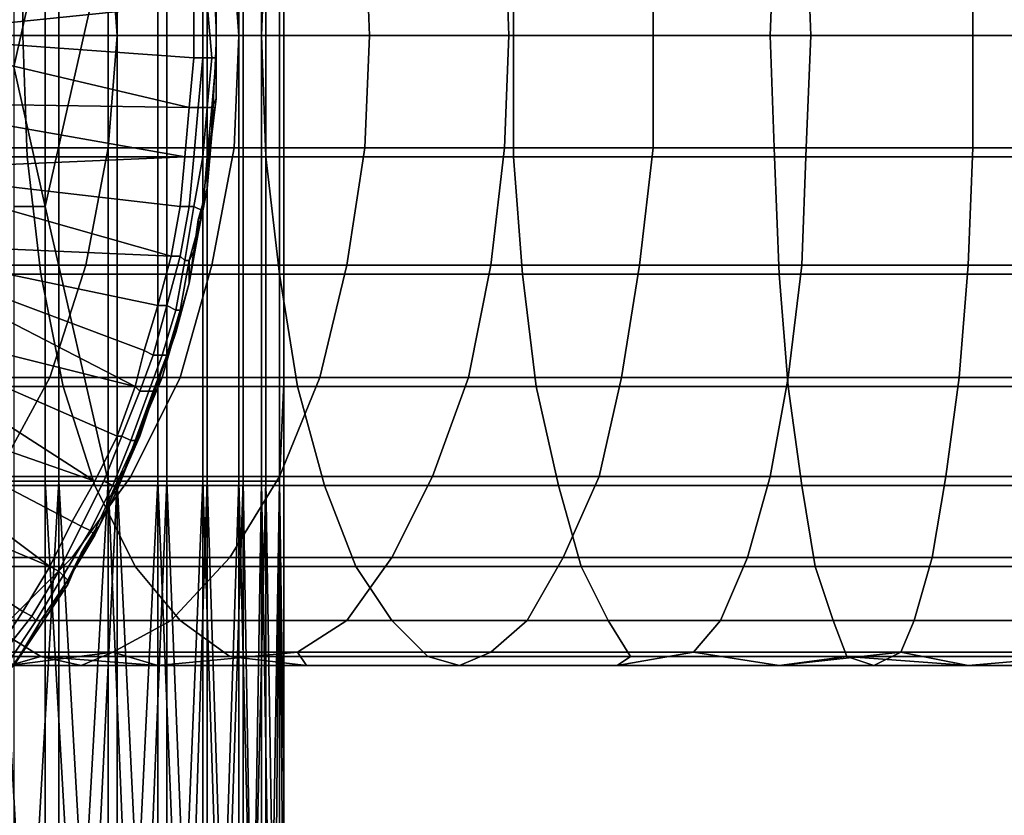
# Model space of a CAD drawing. Extents: x -0.001 to 0.269, y -0.011 to 0.105.
# Drawn here: x 0.043 to 0.065, y 0.006 to 0.024 of the extents above; entities that cross this region are included whole.
import ezdxf

# ---------------------------------------------------------------- set-up
doc = ezdxf.new("R2010")
doc.units = 0
doc.layers.add('A5615340_1', color=7, linetype='CONTINUOUS')

msp = doc.modelspace()

# ---------------------------------------------------------------- linework, layer by layer
at = {"layer": 'A5615340_1'}
for points in [[(0.0428, 0.0235, 0.2573), (0.0453, 0.0235, 0.2598), (0.0451, 0.0262, 0.26), (0.0426, 0.0262, 0.2575)], [(0.0453, 0.0235, 0.2598), (0.048, 0.0235, 0.262), (0.0478, 0.0262, 0.2622), (0.0451, 0.0262, 0.26)], [(0.048, 0.0235, 0.262), (0.0509, 0.0235, 0.2639), (0.0508, 0.0262, 0.2641), (0.0478, 0.0262, 0.2622)], [(0.0509, 0.0235, 0.2639), (0.054, 0.0235, 0.2655), (0.0539, 0.0262, 0.2658), (0.0508, 0.0262, 0.2641)], [(0.054, 0.0235, 0.2655), (0.0572, 0.0235, 0.2668), (0.0572, 0.0262, 0.2671), (0.0539, 0.0262, 0.2658)], [(0.0572, 0.0235, 0.2668), (0.0607, 0.0235, 0.2678), (0.0606, 0.0262, 0.2681), (0.0572, 0.0262, 0.2671)], [(0.0607, 0.0235, 0.2678), (0.0643, 0.0235, 0.2685), (0.0643, 0.0262, 0.2687), (0.0606, 0.0262, 0.2681)], [(0.0643, 0.0235, 0.2685), (0.0681, 0.0235, 0.2689), (0.0681, 0.0262, 0.2691), (0.0643, 0.0262, 0.2687)], [(0.0381, 0.026, 0.2886), (0.0432, 0.026, 0.2911), (0.0432, 0.0235, 0.2913), (0.038, 0.0235, 0.2888)], [(0.044, 0.0136, 0.0791), (0.0426, 0.0136, 0.0808), (0.0426, 0.0259, 0.0808), (0.044, 0.0259, 0.0791)], [(0.0437, 0.0259, 0.0505), (0.043, 0.0259, 0.0497), (0.043, 0.0228, 0.0497)], [(0.043, 0.0228, 0.0497), (0.0437, 0.0197, 0.0505), (0.0437, 0.0259, 0.0505)], [(0.0432, 0.026, 0.2911), (0.0486, 0.026, 0.2932), (0.0485, 0.0235, 0.2934), (0.0432, 0.0235, 0.2913)], [(0.0451, 0.0259, 0.0523), (0.0437, 0.0259, 0.0505), (0.0437, 0.0197, 0.0505)], [(0.0437, 0.0197, 0.0505), (0.0451, 0.0136, 0.0523), (0.0451, 0.0259, 0.0523)], [(0.0453, 0.0136, 0.0774), (0.044, 0.0136, 0.0791), (0.044, 0.0259, 0.0791), (0.0453, 0.0259, 0.0774)], [(0.0451, 0.0136, 0.0523), (0.0462, 0.0136, 0.0541), (0.0462, 0.0259, 0.0541), (0.0451, 0.0259, 0.0523)], [(0.0464, 0.0136, 0.0755), (0.0453, 0.0136, 0.0774), (0.0453, 0.0259, 0.0774), (0.0464, 0.0259, 0.0755)], [(0.0462, 0.0136, 0.0541), (0.0472, 0.0136, 0.0561), (0.0472, 0.0259, 0.0561), (0.0462, 0.0259, 0.0541)], [(0.0473, 0.0136, 0.0735), (0.0464, 0.0136, 0.0755), (0.0464, 0.0259, 0.0755), (0.0473, 0.0259, 0.0735)], [(0.0472, 0.0136, 0.0561), (0.048, 0.0136, 0.0582), (0.048, 0.0259, 0.0582), (0.0472, 0.0259, 0.0561)], [(0.0481, 0.0136, 0.0715), (0.0473, 0.0136, 0.0735), (0.0473, 0.0259, 0.0735), (0.0481, 0.0259, 0.0715)], [(0.048, 0.0136, 0.0582), (0.0485, 0.0136, 0.0604), (0.0485, 0.0259, 0.0604), (0.048, 0.0259, 0.0582)], [(0.0486, 0.0136, 0.0693), (0.0481, 0.0136, 0.0715), (0.0481, 0.0259, 0.0715), (0.0486, 0.0259, 0.0693)], [(0.0486, 0.026, 0.2932), (0.0541, 0.026, 0.2948), (0.0541, 0.0235, 0.295), (0.0485, 0.0235, 0.2934)], [(0.0485, 0.0136, 0.0604), (0.0489, 0.0136, 0.0626), (0.0489, 0.0259, 0.0626), (0.0485, 0.0259, 0.0604)], [(0.0489, 0.0136, 0.067), (0.0486, 0.0136, 0.0693), (0.0486, 0.0259, 0.0693), (0.0489, 0.0259, 0.067)], [(0.049, 0.0247, 0.065), (0.049, 0.0158, 0.065), (0.0489, 0.0136, 0.067), (0.0489, 0.0259, 0.067)], [(0.049, 0.0158, 0.065), (0.049, 0.0247, 0.065), (0.0489, 0.0259, 0.0626), (0.0489, 0.0136, 0.0626)], [(0.0541, 0.026, 0.2948), (0.0599, 0.026, 0.2959), (0.0598, 0.0235, 0.2961), (0.0541, 0.0235, 0.295)], [(0.0599, 0.026, 0.2959), (0.0657, 0.026, 0.2966), (0.0657, 0.0235, 0.2968), (0.0598, 0.0235, 0.2961)], [(0.0475, 0.0243, 0.0022), (0.0475, 0.0246, 0.0022), (0.0474, 0.0257), (0.0475, 0.0235)], [(0.0401, 0.0235, 0.005), (0.04, 0.025, 0.005), (0.047, 0.0242, 0.005)], [(0.0475, 0.0243, 0.0022), (0.0475, 0.0235), (0.0475, 0.0241, 0.0022)], [(0.047, 0.0242, 0.005), (0.047, 0.023, 0.005), (0.0401, 0.0235, 0.005)], [(0.047, 0.0242, 0.005), (0.0472, 0.0242, 0.005), (0.0472, 0.023, 0.005), (0.047, 0.023, 0.005)], [(0.0472, 0.023, 0.005), (0.0472, 0.0242, 0.005), (0.0473, 0.0242, 0.0048), (0.0474, 0.023, 0.0048)], [(0.0474, 0.023, 0.0048), (0.0473, 0.0242, 0.0048), (0.0475, 0.0242, 0.0047), (0.0475, 0.023, 0.0047)], [(0.0475, 0.0239, 0.0045), (0.0475, 0.0235, 0.0045), (0.0475, 0.023, 0.0047), (0.0475, 0.0242, 0.0047)], [(0.0475, 0.0238, 0.0034), (0.0475, 0.0241, 0.0034), (0.0475, 0.0241, 0.0022), (0.0475, 0.0238, 0.0022)], [(0.0475, 0.0241, 0.0034), (0.0475, 0.0238, 0.0034), (0.0475, 0.0239, 0.0045)], [(0.0475, 0.0235), (0.0475, 0.0238, 0.0022), (0.0475, 0.0241, 0.0022)], [(0.0475, 0.0235, 0.0045), (0.0475, 0.0239, 0.0045), (0.0475, 0.0238, 0.0034)], [(0.0475, 0.0235, 0.0022), (0.0475, 0.0238, 0.0022), (0.0475, 0.0235)], [(0.0475, 0.0238, 0.0022), (0.0475, 0.0235, 0.0022), (0.0475, 0.0238, 0.0034)], [(0.0475, 0.0235, 0.0045), (0.0475, 0.0238, 0.0034), (0.0475, 0.0235, 0.0022)], [(0.038, 0.0235, 0.2888), (0.0432, 0.0235, 0.2913), (0.0433, 0.0208, 0.2911), (0.0381, 0.0208, 0.2886)], [(0.0401, 0.0235, 0.005), (0.0469, 0.0219, 0.005), (0.04, 0.022, 0.005)], [(0.0401, 0.0235, 0.005), (0.047, 0.023, 0.005), (0.0469, 0.0219, 0.005)], [(0.0426, 0.021, 0.2575), (0.0451, 0.021, 0.26), (0.0453, 0.0235, 0.2598), (0.0428, 0.0235, 0.2573)], [(0.0432, 0.0235, 0.2913), (0.0485, 0.0235, 0.2934), (0.0486, 0.0208, 0.2932), (0.0433, 0.0208, 0.2911)], [(0.0451, 0.021, 0.26), (0.0479, 0.021, 0.2622), (0.048, 0.0235, 0.262), (0.0453, 0.0235, 0.2598)], [(0.0475, 0.0221, 0.0045), (0.0475, 0.0235), (0.0474, 0.0213)], [(0.0475, 0.0235, 0.0045), (0.0475, 0.0228, 0.0045), (0.0475, 0.023, 0.0047)], [(0.0475, 0.0235, 0.0045), (0.0475, 0.0235, 0.0022), (0.0475, 0.0228, 0.0045)], [(0.0475, 0.0228, 0.0045), (0.0475, 0.0235), (0.0475, 0.0221, 0.0045)], [(0.0475, 0.0228, 0.0045), (0.0475, 0.0235, 0.0022), (0.0475, 0.0235)], [(0.0479, 0.021, 0.2622), (0.0508, 0.021, 0.2641), (0.0509, 0.0235, 0.2639), (0.048, 0.0235, 0.262)], [(0.0485, 0.0235, 0.2934), (0.0541, 0.0235, 0.295), (0.0541, 0.0208, 0.2948), (0.0486, 0.0208, 0.2932)], [(0.0508, 0.021, 0.2641), (0.0539, 0.021, 0.2657), (0.054, 0.0235, 0.2655), (0.0509, 0.0235, 0.2639)], [(0.0539, 0.021, 0.2657), (0.0572, 0.021, 0.267), (0.0572, 0.0235, 0.2668), (0.054, 0.0235, 0.2655)], [(0.0541, 0.0235, 0.295), (0.0598, 0.0235, 0.2961), (0.0599, 0.0208, 0.2959), (0.0541, 0.0208, 0.2948)], [(0.0572, 0.021, 0.267), (0.0606, 0.021, 0.268), (0.0607, 0.0235, 0.2678), (0.0572, 0.0235, 0.2668)], [(0.0598, 0.0235, 0.2961), (0.0657, 0.0235, 0.2968), (0.0657, 0.0208, 0.2965), (0.0599, 0.0208, 0.2959)], [(0.0606, 0.021, 0.268), (0.0643, 0.021, 0.2687), (0.0643, 0.0235, 0.2685), (0.0607, 0.0235, 0.2678)], [(0.0643, 0.021, 0.2687), (0.0681, 0.021, 0.2691), (0.0681, 0.0235, 0.2689), (0.0643, 0.0235, 0.2685)], [(0.047, 0.023, 0.005), (0.0472, 0.023, 0.005), (0.0471, 0.0219, 0.005), (0.0469, 0.0219, 0.005)], [(0.0471, 0.0219, 0.005), (0.0472, 0.023, 0.005), (0.0474, 0.023, 0.0048), (0.0473, 0.0219, 0.0048)], [(0.0473, 0.0219, 0.0048), (0.0474, 0.023, 0.0048), (0.0475, 0.023, 0.0047), (0.0474, 0.0219, 0.0047)], [(0.0475, 0.0228, 0.0045), (0.0475, 0.0221, 0.0045), (0.0474, 0.0219, 0.0047), (0.0475, 0.023, 0.0047)], [(0.043, 0.0228, 0.0497), (0.043, 0.0197, 0.0497), (0.0437, 0.0197, 0.0505)], [(0.0475, 0.0221, 0.0045), (0.0474, 0.0214, 0.0045), (0.0474, 0.0219, 0.0047)], [(0.0475, 0.0221, 0.0045), (0.0474, 0.0213), (0.0474, 0.0214, 0.0045)], [(0.0468, 0.0208, 0.005), (0.0398, 0.0205, 0.005), (0.04, 0.022, 0.005)], [(0.0468, 0.0208, 0.005), (0.04, 0.022, 0.005), (0.0469, 0.0219, 0.005)], [(0.0469, 0.0219, 0.005), (0.0471, 0.0219, 0.005), (0.047, 0.0208, 0.005), (0.0468, 0.0208, 0.005)], [(0.047, 0.0208, 0.005), (0.0471, 0.0219, 0.005), (0.0473, 0.0219, 0.0048), (0.0472, 0.0208, 0.0048)], [(0.0472, 0.0208, 0.0048), (0.0473, 0.0219, 0.0048), (0.0474, 0.0219, 0.0047), (0.0473, 0.0208, 0.0047)], [(0.0474, 0.0214, 0.0045), (0.0473, 0.0207, 0.0045), (0.0473, 0.0208, 0.0047), (0.0474, 0.0219, 0.0047)], [(0.0473, 0.0201, 0.0045), (0.0474, 0.0213), (0.0471, 0.0191)], [(0.0474, 0.0214, 0.0045), (0.0474, 0.0213), (0.0473, 0.0207, 0.0045)], [(0.0473, 0.0207, 0.0045), (0.0474, 0.0213), (0.0473, 0.0201, 0.0045)], [(0.0421, 0.0184, 0.258), (0.0446, 0.0184, 0.2605), (0.0451, 0.021, 0.26), (0.0426, 0.021, 0.2575)], [(0.0446, 0.0184, 0.2605), (0.0474, 0.0184, 0.2628), (0.0479, 0.021, 0.2622), (0.0451, 0.021, 0.26)], [(0.0474, 0.0184, 0.2628), (0.0504, 0.0184, 0.2647), (0.0508, 0.021, 0.2641), (0.0479, 0.021, 0.2622)], [(0.0504, 0.0184, 0.2647), (0.0536, 0.0184, 0.2664), (0.0539, 0.021, 0.2657), (0.0508, 0.021, 0.2641)], [(0.0536, 0.0184, 0.2664), (0.0569, 0.0184, 0.2677), (0.0572, 0.021, 0.267), (0.0539, 0.021, 0.2657)], [(0.0569, 0.0184, 0.2677), (0.0605, 0.0184, 0.2687), (0.0606, 0.021, 0.268), (0.0572, 0.021, 0.267)], [(0.0605, 0.0184, 0.2687), (0.0642, 0.0184, 0.2694), (0.0643, 0.021, 0.2687), (0.0606, 0.021, 0.268)], [(0.0642, 0.0184, 0.2694), (0.0681, 0.0184, 0.2698), (0.0681, 0.021, 0.2691), (0.0643, 0.021, 0.2687)], [(0.0381, 0.0208, 0.2886), (0.0433, 0.0208, 0.2911), (0.0436, 0.0182, 0.2904), (0.0385, 0.0182, 0.2879)], [(0.0468, 0.0208, 0.005), (0.0467, 0.0197, 0.005), (0.0398, 0.0205, 0.005)], [(0.0433, 0.0208, 0.2911), (0.0486, 0.0208, 0.2932), (0.0489, 0.0182, 0.2924), (0.0436, 0.0182, 0.2904)], [(0.0468, 0.0208, 0.005), (0.047, 0.0208, 0.005), (0.0469, 0.0197, 0.005), (0.0467, 0.0197, 0.005)], [(0.0469, 0.0197, 0.005), (0.047, 0.0208, 0.005), (0.0472, 0.0208, 0.0048), (0.047, 0.0197, 0.0048)], [(0.047, 0.0197, 0.0048), (0.0472, 0.0208, 0.0048), (0.0473, 0.0208, 0.0047), (0.0472, 0.0196, 0.0047)], [(0.0473, 0.0207, 0.0045), (0.0473, 0.0201, 0.0045), (0.0472, 0.0196, 0.0047), (0.0473, 0.0208, 0.0047)], [(0.0486, 0.0208, 0.2932), (0.0541, 0.0208, 0.2948), (0.0543, 0.0182, 0.294), (0.0489, 0.0182, 0.2924)], [(0.0541, 0.0208, 0.2948), (0.0599, 0.0208, 0.2959), (0.06, 0.0182, 0.2951), (0.0543, 0.0182, 0.294)], [(0.0599, 0.0208, 0.2959), (0.0657, 0.0208, 0.2965), (0.0657, 0.0182, 0.2957), (0.06, 0.0182, 0.2951)], [(0.0465, 0.0186, 0.005), (0.0395, 0.0189, 0.005), (0.0398, 0.0205, 0.005)], [(0.0465, 0.0186, 0.005), (0.0398, 0.0205, 0.005), (0.0467, 0.0197, 0.005)], [(0.0473, 0.0201, 0.0045), (0.0471, 0.0194, 0.0045), (0.0472, 0.0196, 0.0047)], [(0.0473, 0.0201, 0.0045), (0.0471, 0.0191), (0.0471, 0.0194, 0.0045)], [(0.043, 0.0136, 0.0497), (0.0437, 0.0136, 0.0505), (0.0437, 0.0197, 0.0505), (0.043, 0.0197, 0.0497)], [(0.0437, 0.0197, 0.0505), (0.0437, 0.0136, 0.0505), (0.0451, 0.0136, 0.0523)], [(0.0467, 0.0186, 0.005), (0.0465, 0.0186, 0.005), (0.0467, 0.0197, 0.005), (0.0469, 0.0197, 0.005)], [(0.0467, 0.0186, 0.005), (0.0469, 0.0197, 0.005), (0.047, 0.0197, 0.0048), (0.0468, 0.0185, 0.0048)], [(0.0468, 0.0185, 0.0048), (0.047, 0.0197, 0.0048), (0.0472, 0.0196, 0.0047), (0.0469, 0.0185, 0.0047)], [(0.0469, 0.0185, 0.0047), (0.0472, 0.0196, 0.0047), (0.0471, 0.0194, 0.0045), (0.047, 0.0187, 0.0045)], [(0.0471, 0.0194, 0.0045), (0.0471, 0.0191), (0.047, 0.0187, 0.0045)], [(0.0471, 0.0191), (0.0469, 0.018), (0.047, 0.0187, 0.0045)], [(0.0457, 0.0157, 0.005), (0.0389, 0.0174, 0.005), (0.0395, 0.0189, 0.005)], [(0.0459, 0.0165, 0.005), (0.0457, 0.0157, 0.005), (0.0395, 0.0189, 0.005)], [(0.0395, 0.0189, 0.005), (0.0465, 0.0186, 0.005), (0.0462, 0.0175, 0.005)], [(0.0462, 0.0175, 0.005), (0.0459, 0.0165, 0.005), (0.0395, 0.0189, 0.005)], [(0.0465, 0.0186, 0.005), (0.0467, 0.0186, 0.005), (0.0464, 0.0175, 0.005), (0.0462, 0.0175, 0.005)], [(0.0464, 0.0175, 0.005), (0.0467, 0.0186, 0.005), (0.0468, 0.0185, 0.0048), (0.0466, 0.0174, 0.0048)], [(0.0469, 0.018, 0.0045), (0.0469, 0.0185, 0.0047), (0.047, 0.0187, 0.0045)], [(0.047, 0.0187, 0.0045), (0.0469, 0.018), (0.0469, 0.018, 0.0045)], [(0.0412, 0.0159, 0.2588), (0.0438, 0.0159, 0.2614), (0.0446, 0.0184, 0.2605), (0.0421, 0.0184, 0.258)], [(0.0438, 0.0159, 0.2614), (0.0467, 0.0159, 0.2638), (0.0474, 0.0184, 0.2628), (0.0446, 0.0184, 0.2605)], [(0.0466, 0.0174, 0.0048), (0.0468, 0.0185, 0.0048), (0.0469, 0.0185, 0.0047), (0.0467, 0.0174, 0.0047)], [(0.0469, 0.018, 0.0045), (0.0467, 0.0173, 0.0045), (0.0467, 0.0174, 0.0047), (0.0469, 0.0185, 0.0047)], [(0.0467, 0.0159, 0.2638), (0.0498, 0.0159, 0.2658), (0.0504, 0.0184, 0.2647), (0.0474, 0.0184, 0.2628)], [(0.0498, 0.0159, 0.2658), (0.0531, 0.0159, 0.2675), (0.0536, 0.0184, 0.2664), (0.0504, 0.0184, 0.2647)], [(0.0531, 0.0159, 0.2675), (0.0565, 0.0159, 0.2689), (0.0569, 0.0184, 0.2677), (0.0536, 0.0184, 0.2664)], [(0.0565, 0.0159, 0.2689), (0.0602, 0.0159, 0.27), (0.0605, 0.0184, 0.2687), (0.0569, 0.0184, 0.2677)], [(0.0602, 0.0159, 0.27), (0.064, 0.0159, 0.2707), (0.0642, 0.0184, 0.2694), (0.0605, 0.0184, 0.2687)], [(0.064, 0.0159, 0.2707), (0.068, 0.0159, 0.2711), (0.0681, 0.0184, 0.2698), (0.0642, 0.0184, 0.2694)], [(0.0385, 0.0182, 0.2879), (0.0436, 0.0182, 0.2904), (0.0441, 0.0157, 0.2892), (0.0391, 0.0157, 0.2867)], [(0.0436, 0.0182, 0.2904), (0.0489, 0.0182, 0.2924), (0.0493, 0.0157, 0.2912), (0.0441, 0.0157, 0.2892)], [(0.0489, 0.0182, 0.2924), (0.0543, 0.0182, 0.294), (0.0546, 0.0157, 0.2927), (0.0493, 0.0157, 0.2912)], [(0.0543, 0.0182, 0.294), (0.06, 0.0182, 0.2951), (0.0602, 0.0157, 0.2938), (0.0546, 0.0157, 0.2927)], [(0.06, 0.0182, 0.2951), (0.0657, 0.0182, 0.2957), (0.0658, 0.0157, 0.2944), (0.0602, 0.0157, 0.2938)], [(0.0467, 0.0173, 0.0045), (0.0469, 0.018), (0.0466, 0.0169)], [(0.0469, 0.018, 0.0045), (0.0469, 0.018), (0.0467, 0.0173, 0.0045)], [(0.0462, 0.0175, 0.005), (0.0464, 0.0175, 0.005), (0.0461, 0.0164, 0.005), (0.0459, 0.0165, 0.005)], [(0.0461, 0.0164, 0.005), (0.0464, 0.0175, 0.005), (0.0466, 0.0174, 0.0048), (0.0463, 0.0164, 0.0048)], [(0.0448, 0.0136, 0.005), (0.0382, 0.0159, 0.005), (0.0389, 0.0174, 0.005)], [(0.0448, 0.0136, 0.005), (0.0389, 0.0174, 0.005), (0.0453, 0.0146, 0.005)], [(0.0389, 0.0174, 0.005), (0.0457, 0.0157, 0.005), (0.0453, 0.0146, 0.005)], [(0.0463, 0.0164, 0.0048), (0.0466, 0.0174, 0.0048), (0.0467, 0.0174, 0.0047), (0.0464, 0.0164, 0.0047)], [(0.0467, 0.0173, 0.0045), (0.0465, 0.0166, 0.0045), (0.0464, 0.0164, 0.0047), (0.0467, 0.0174, 0.0047)], [(0.0467, 0.0173, 0.0045), (0.0466, 0.0169), (0.0465, 0.0166, 0.0045)], [(0.0466, 0.0169), (0.0462, 0.0158), (0.0463, 0.0159, 0.0045), (0.0465, 0.0166, 0.0045)], [(0.0459, 0.0165, 0.005), (0.0461, 0.0164, 0.005), (0.0458, 0.0156, 0.005), (0.0457, 0.0157, 0.005)], [(0.0458, 0.0156, 0.005), (0.0461, 0.0164, 0.005), (0.0463, 0.0164, 0.0048), (0.046, 0.0156, 0.0048)], [(0.046, 0.0156, 0.0048), (0.0463, 0.0164, 0.0048), (0.0464, 0.0164, 0.0047), (0.0461, 0.0156, 0.0047)], [(0.0465, 0.0166, 0.0045), (0.0463, 0.0159, 0.0045), (0.0461, 0.0156, 0.0047), (0.0464, 0.0164, 0.0047)], [(0.0438, 0.0117, 0.005), (0.0374, 0.0144, 0.005), (0.0382, 0.0159, 0.005)], [(0.0382, 0.0159, 0.005), (0.0448, 0.0136, 0.005), (0.0443, 0.0127, 0.005)], [(0.0438, 0.0117, 0.005), (0.0382, 0.0159, 0.005), (0.0443, 0.0127, 0.005)], [(0.0398, 0.0137, 0.26), (0.0426, 0.0137, 0.2628), (0.0438, 0.0159, 0.2614), (0.0412, 0.0159, 0.2588)], [(0.0426, 0.0137, 0.2628), (0.0456, 0.0137, 0.2652), (0.0467, 0.0159, 0.2638), (0.0438, 0.0159, 0.2614)], [(0.0456, 0.0137, 0.2652), (0.0489, 0.0137, 0.2674), (0.0498, 0.0159, 0.2658), (0.0467, 0.0159, 0.2638)], [(0.0458, 0.0147), (0.046, 0.0152, 0.0045), (0.0462, 0.0158)], [(0.046, 0.0152, 0.0045), (0.0461, 0.0156, 0.0047), (0.0463, 0.0159, 0.0045)], [(0.0463, 0.0159, 0.0045), (0.0462, 0.0158), (0.046, 0.0152, 0.0045)], [(0.0489, 0.0137, 0.2674), (0.0523, 0.0137, 0.2692), (0.0531, 0.0159, 0.2675), (0.0498, 0.0159, 0.2658)], [(0.049, 0.0158, 0.065), (0.049, 0.0069, 0.065), (0.0489, 0.0136, 0.067)], [(0.049, 0.0069, 0.065), (0.049, 0.0158, 0.065), (0.0489, 0.0136, 0.0626)], [(0.0523, 0.0137, 0.2692), (0.056, 0.0137, 0.2706), (0.0565, 0.0159, 0.2689), (0.0531, 0.0159, 0.2675)], [(0.056, 0.0137, 0.2706), (0.0598, 0.0137, 0.2717), (0.0602, 0.0159, 0.27), (0.0565, 0.0159, 0.2689)], [(0.0598, 0.0137, 0.2717), (0.0637, 0.0137, 0.2724), (0.064, 0.0159, 0.2707), (0.0602, 0.0159, 0.27)], [(0.0637, 0.0137, 0.2724), (0.0679, 0.0137, 0.2729), (0.068, 0.0159, 0.2711), (0.064, 0.0159, 0.2707)], [(0.0391, 0.0157, 0.2867), (0.0441, 0.0157, 0.2892), (0.0448, 0.0135, 0.2875), (0.04, 0.0135, 0.2851)], [(0.0441, 0.0157, 0.2892), (0.0493, 0.0157, 0.2912), (0.0499, 0.0135, 0.2894), (0.0448, 0.0135, 0.2875)], [(0.0454, 0.0146, 0.005), (0.0453, 0.0146, 0.005), (0.0457, 0.0157, 0.005), (0.0458, 0.0156, 0.005)], [(0.0454, 0.0146, 0.005), (0.0458, 0.0156, 0.005), (0.046, 0.0156, 0.0048), (0.0456, 0.0145, 0.0048)], [(0.0456, 0.0145, 0.0048), (0.046, 0.0156, 0.0048), (0.0461, 0.0156, 0.0047), (0.0457, 0.0145, 0.0047)], [(0.046, 0.0152, 0.0045), (0.0458, 0.0146, 0.0045), (0.0457, 0.0145, 0.0047), (0.0461, 0.0156, 0.0047)], [(0.0493, 0.0157, 0.2912), (0.0546, 0.0157, 0.2927), (0.0551, 0.0135, 0.2909), (0.0499, 0.0135, 0.2894)], [(0.0546, 0.0157, 0.2927), (0.0602, 0.0157, 0.2938), (0.0605, 0.0135, 0.292), (0.0551, 0.0135, 0.2909)], [(0.0602, 0.0157, 0.2938), (0.0658, 0.0157, 0.2944), (0.066, 0.0135, 0.2926), (0.0605, 0.0135, 0.292)], [(0.046, 0.0152, 0.0045), (0.0458, 0.0147), (0.0458, 0.0146, 0.0045)], [(0.0455, 0.0139, 0.0045), (0.0458, 0.0147), (0.0453, 0.0136)], [(0.0458, 0.0146, 0.0045), (0.0458, 0.0147), (0.0455, 0.0139, 0.0045)], [(0.0453, 0.0146, 0.005), (0.0454, 0.0146, 0.005), (0.045, 0.0136, 0.005), (0.0448, 0.0136, 0.005)], [(0.045, 0.0136, 0.005), (0.0454, 0.0146, 0.005), (0.0456, 0.0145, 0.0048), (0.0452, 0.0135, 0.0048)], [(0.0452, 0.0135, 0.0048), (0.0456, 0.0145, 0.0048), (0.0457, 0.0145, 0.0047), (0.0453, 0.0134, 0.0047)], [(0.0458, 0.0146, 0.0045), (0.0455, 0.0139, 0.0045), (0.0453, 0.0134, 0.0047), (0.0457, 0.0145, 0.0047)], [(0.0432, 0.0107, 0.005), (0.0426, 0.0098, 0.005), (0.0374, 0.0144, 0.005)], [(0.0438, 0.0117, 0.005), (0.0432, 0.0107, 0.005), (0.0374, 0.0144, 0.005)], [(0.0453, 0.0134, 0.0047), (0.0455, 0.0139, 0.0045), (0.0452, 0.0133, 0.0045)], [(0.0455, 0.0139, 0.0045), (0.0453, 0.0136), (0.0452, 0.0133, 0.0045)], [(0.0411, 0.0119, 0.2644), (0.0443, 0.0119, 0.267), (0.0456, 0.0137, 0.2652), (0.0426, 0.0137, 0.2628)], [(0.0433, 0.0013, 0.08), (0.0426, 0.0013, 0.0808), (0.0426, 0.0136, 0.0808)], [(0.0433, 0.0013, 0.08), (0.0426, 0.0136, 0.0808), (0.044, 0.0136, 0.0791)], [(0.043, 0.0013, 0.0497), (0.0437, 0.0013, 0.0505), (0.0437, 0.0136, 0.0505), (0.043, 0.0136, 0.0497)], [(0.044, 0.0136, 0.0791), (0.044, 0.0013, 0.0791), (0.0433, 0.0013, 0.08)], [(0.0437, 0.0136, 0.0505), (0.0437, 0.0013, 0.0505), (0.0444, 0.0013, 0.0514)], [(0.0444, 0.0013, 0.0514), (0.0451, 0.0136, 0.0523), (0.0437, 0.0136, 0.0505)], [(0.0447, 0.0013, 0.0783), (0.044, 0.0013, 0.0791), (0.044, 0.0136, 0.0791)], [(0.0447, 0.0013, 0.0783), (0.044, 0.0136, 0.0791), (0.0453, 0.0136, 0.0774)], [(0.0443, 0.0119, 0.267), (0.0478, 0.0119, 0.2692), (0.0489, 0.0137, 0.2674), (0.0456, 0.0137, 0.2652)], [(0.0448, 0.0136, 0.005), (0.045, 0.0136, 0.005), (0.0445, 0.0126, 0.005), (0.0443, 0.0127, 0.005)], [(0.0444, 0.0013, 0.0514), (0.0451, 0.0013, 0.0523), (0.0451, 0.0136, 0.0523)], [(0.0445, 0.0126, 0.005), (0.045, 0.0136, 0.005), (0.0452, 0.0135, 0.0048), (0.0447, 0.0125, 0.0048)], [(0.0453, 0.0136, 0.0774), (0.0453, 0.0013, 0.0774), (0.0447, 0.0013, 0.0783)], [(0.0453, 0.0136), (0.0448, 0.0125), (0.0449, 0.0126, 0.0045), (0.0452, 0.0133, 0.0045)], [(0.0451, 0.0136, 0.0523), (0.0451, 0.0013, 0.0523), (0.0456, 0.0013, 0.0532)], [(0.0456, 0.0013, 0.0532), (0.0462, 0.0136, 0.0541), (0.0451, 0.0136, 0.0523)], [(0.0459, 0.0013, 0.0764), (0.0453, 0.0013, 0.0774), (0.0453, 0.0136, 0.0774)], [(0.0459, 0.0013, 0.0764), (0.0453, 0.0136, 0.0774), (0.0464, 0.0136, 0.0755)], [(0.0456, 0.0013, 0.0532), (0.0462, 0.0013, 0.0541), (0.0462, 0.0136, 0.0541)], [(0.0464, 0.0136, 0.0755), (0.0464, 0.0013, 0.0755), (0.0459, 0.0013, 0.0764)], [(0.0462, 0.0136, 0.0541), (0.0462, 0.0013, 0.0541), (0.0467, 0.0013, 0.0551)], [(0.0467, 0.0013, 0.0551), (0.0472, 0.0136, 0.0561), (0.0462, 0.0136, 0.0541)], [(0.0469, 0.0013, 0.0745), (0.0464, 0.0013, 0.0755), (0.0464, 0.0136, 0.0755)], [(0.0469, 0.0013, 0.0745), (0.0464, 0.0136, 0.0755), (0.0473, 0.0136, 0.0735)], [(0.0467, 0.0013, 0.0551), (0.0472, 0.0013, 0.0561), (0.0472, 0.0136, 0.0561)], [(0.0473, 0.0136, 0.0735), (0.0473, 0.0013, 0.0735), (0.0469, 0.0013, 0.0745)], [(0.0472, 0.0136, 0.0561), (0.0472, 0.0013, 0.0561), (0.0476, 0.0013, 0.0572)], [(0.0476, 0.0013, 0.0572), (0.048, 0.0136, 0.0582), (0.0472, 0.0136, 0.0561)], [(0.0477, 0.0013, 0.0725), (0.0473, 0.0013, 0.0735), (0.0473, 0.0136, 0.0735)], [(0.0477, 0.0013, 0.0725), (0.0473, 0.0136, 0.0735), (0.0481, 0.0136, 0.0715)], [(0.0476, 0.0013, 0.0572), (0.048, 0.0013, 0.0582), (0.048, 0.0136, 0.0582)], [(0.0481, 0.0136, 0.0715), (0.0481, 0.0013, 0.0715), (0.0477, 0.0013, 0.0725)], [(0.0478, 0.0119, 0.2692), (0.0514, 0.0119, 0.2711), (0.0523, 0.0137, 0.2692), (0.0489, 0.0137, 0.2674)], [(0.048, 0.0136, 0.0582), (0.048, 0.0013, 0.0582), (0.0483, 0.0013, 0.0593)], [(0.0483, 0.0013, 0.0593), (0.0485, 0.0136, 0.0604), (0.048, 0.0136, 0.0582)], [(0.0483, 0.0013, 0.0704), (0.0481, 0.0013, 0.0715), (0.0481, 0.0136, 0.0715)], [(0.0483, 0.0013, 0.0704), (0.0481, 0.0136, 0.0715), (0.0486, 0.0136, 0.0693)], [(0.0486, 0.0136, 0.0693), (0.0486, 0.0013, 0.0693), (0.0483, 0.0013, 0.0704)], [(0.0483, 0.0013, 0.0593), (0.0485, 0.0013, 0.0604), (0.0485, 0.0136, 0.0604)], [(0.0485, 0.0136, 0.0604), (0.0485, 0.0013, 0.0604), (0.0487, 0.0013, 0.0615)], [(0.0487, 0.0013, 0.0615), (0.0489, 0.0136, 0.0626), (0.0485, 0.0136, 0.0604)], [(0.0488, 0.0013, 0.0682), (0.0486, 0.0013, 0.0693), (0.0486, 0.0136, 0.0693)], [(0.0488, 0.0013, 0.0682), (0.0486, 0.0136, 0.0693), (0.0489, 0.0136, 0.067)], [(0.0487, 0.0013, 0.0615), (0.0489, 0.0013, 0.0626), (0.0489, 0.0136, 0.0626)], [(0.0489, 0.0136, 0.067), (0.0489, 0.0013, 0.067), (0.0488, 0.0013, 0.0682)], [(0.0489, 0.0013, 0.067), (0.0489, 0.0136, 0.067), (0.049, 0.0013, 0.066)], [(0.049, 0.0013, 0.066), (0.0489, 0.0136, 0.067), (0.049, 0.0069, 0.065)], [(0.0489, 0.0136, 0.0626), (0.0489, 0.0013, 0.0626), (0.049, 0.0013, 0.0638)], [(0.0489, 0.0136, 0.0626), (0.049, 0.0013, 0.0638), (0.049, 0.0069, 0.065)], [(0.0514, 0.0119, 0.2711), (0.0552, 0.0119, 0.2727), (0.056, 0.0137, 0.2706), (0.0523, 0.0137, 0.2692)], [(0.0552, 0.0119, 0.2727), (0.0593, 0.0119, 0.2738), (0.0598, 0.0137, 0.2717), (0.056, 0.0137, 0.2706)], [(0.0593, 0.0119, 0.2738), (0.0634, 0.0119, 0.2746), (0.0637, 0.0137, 0.2724), (0.0598, 0.0137, 0.2717)], [(0.0634, 0.0119, 0.2746), (0.0677, 0.0119, 0.2751), (0.0679, 0.0137, 0.2729), (0.0637, 0.0137, 0.2724)], [(0.04, 0.0135, 0.2851), (0.0448, 0.0135, 0.2875), (0.0457, 0.0117, 0.2855), (0.0411, 0.0117, 0.2832)], [(0.0447, 0.0125, 0.0048), (0.0452, 0.0135, 0.0048), (0.0453, 0.0134, 0.0047), (0.0448, 0.0124, 0.0047)], [(0.0448, 0.0135, 0.2875), (0.0499, 0.0135, 0.2894), (0.0506, 0.0117, 0.2873), (0.0457, 0.0117, 0.2855)], [(0.0452, 0.0133, 0.0045), (0.0449, 0.0126, 0.0045), (0.0448, 0.0124, 0.0047), (0.0453, 0.0134, 0.0047)], [(0.0499, 0.0135, 0.2894), (0.0551, 0.0135, 0.2909), (0.0556, 0.0117, 0.2888), (0.0506, 0.0117, 0.2873)], [(0.0551, 0.0135, 0.2909), (0.0605, 0.0135, 0.292), (0.0608, 0.0117, 0.2898), (0.0556, 0.0117, 0.2888)], [(0.0605, 0.0135, 0.292), (0.066, 0.0135, 0.2926), (0.0662, 0.0117, 0.2904), (0.0608, 0.0117, 0.2898)], [(0.0443, 0.0127, 0.005), (0.0445, 0.0126, 0.005), (0.044, 0.0116, 0.005), (0.0438, 0.0117, 0.005)], [(0.044, 0.0116, 0.005), (0.0445, 0.0126, 0.005), (0.0447, 0.0125, 0.0048), (0.0441, 0.0115, 0.0048)], [(0.0441, 0.0115, 0.0048), (0.0447, 0.0125, 0.0048), (0.0448, 0.0124, 0.0047), (0.0442, 0.0114, 0.0047)], [(0.0448, 0.0125), (0.0442, 0.0114), (0.0445, 0.012, 0.0045)], [(0.0445, 0.012, 0.0045), (0.0448, 0.0124, 0.0047), (0.0449, 0.0126, 0.0045)], [(0.0449, 0.0126, 0.0045), (0.0448, 0.0125), (0.0445, 0.012, 0.0045)], [(0.0445, 0.012, 0.0045), (0.0442, 0.0113, 0.0045), (0.0442, 0.0114, 0.0047), (0.0448, 0.0124, 0.0047)], [(0.0395, 0.0105, 0.2662), (0.0429, 0.0105, 0.269), (0.0443, 0.0119, 0.267), (0.0411, 0.0119, 0.2644)], [(0.0429, 0.0105, 0.269), (0.0465, 0.0105, 0.2714), (0.0478, 0.0119, 0.2692), (0.0443, 0.0119, 0.267)], [(0.0445, 0.012, 0.0045), (0.0442, 0.0114), (0.0442, 0.0113, 0.0045)], [(0.0465, 0.0105, 0.2714), (0.0504, 0.0105, 0.2734), (0.0514, 0.0119, 0.2711), (0.0478, 0.0119, 0.2692)], [(0.0504, 0.0105, 0.2734), (0.0544, 0.0105, 0.275), (0.0552, 0.0119, 0.2727), (0.0514, 0.0119, 0.2711)], [(0.0544, 0.0105, 0.275), (0.0587, 0.0105, 0.2763), (0.0593, 0.0119, 0.2738), (0.0552, 0.0119, 0.2727)], [(0.0587, 0.0105, 0.2763), (0.063, 0.0105, 0.2771), (0.0634, 0.0119, 0.2746), (0.0593, 0.0119, 0.2738)], [(0.063, 0.0105, 0.2771), (0.0675, 0.0105, 0.2775), (0.0677, 0.0119, 0.2751), (0.0634, 0.0119, 0.2746)], [(0.0411, 0.0117, 0.2832), (0.0457, 0.0117, 0.2855), (0.0467, 0.0105, 0.2832), (0.0423, 0.0105, 0.281)], [(0.0438, 0.0117, 0.005), (0.044, 0.0116, 0.005), (0.0434, 0.0106, 0.005), (0.0432, 0.0107, 0.005)], [(0.0434, 0.0106, 0.005), (0.044, 0.0116, 0.005), (0.0441, 0.0115, 0.0048), (0.0435, 0.0105, 0.0048)], [(0.0457, 0.0117, 0.2855), (0.0506, 0.0117, 0.2873), (0.0514, 0.0105, 0.285), (0.0467, 0.0105, 0.2832)], [(0.0506, 0.0117, 0.2873), (0.0556, 0.0117, 0.2888), (0.0562, 0.0105, 0.2864), (0.0514, 0.0105, 0.285)], [(0.0556, 0.0117, 0.2888), (0.0608, 0.0117, 0.2898), (0.0612, 0.0105, 0.2873), (0.0562, 0.0105, 0.2864)], [(0.0608, 0.0117, 0.2898), (0.0662, 0.0117, 0.2904), (0.0663, 0.0105, 0.2879), (0.0612, 0.0105, 0.2873)], [(0.0435, 0.0105, 0.0048), (0.0441, 0.0115, 0.0048), (0.0442, 0.0114, 0.0047), (0.0436, 0.0105, 0.0047)], [(0.0442, 0.0113, 0.0045), (0.0438, 0.0107, 0.0045), (0.0436, 0.0105, 0.0047), (0.0442, 0.0114, 0.0047)], [(0.0438, 0.0107, 0.0045), (0.0442, 0.0114), (0.0436, 0.0104)], [(0.0442, 0.0113, 0.0045), (0.0442, 0.0114), (0.0438, 0.0107, 0.0045)], [(0.0381, 0.0105, 0.2784), (0.0423, 0.0105, 0.281), (0.0436, 0.0097, 0.2787), (0.0396, 0.0097, 0.2763)], [(0.0413, 0.0098, 0.2711), (0.0452, 0.0098, 0.2737), (0.0465, 0.0105, 0.2714), (0.0429, 0.0105, 0.269)], [(0.0423, 0.0105, 0.281), (0.0467, 0.0105, 0.2832), (0.0478, 0.0097, 0.2808), (0.0436, 0.0097, 0.2787)], [(0.0432, 0.0107, 0.005), (0.0434, 0.0106, 0.005), (0.0427, 0.0097, 0.005), (0.0426, 0.0098, 0.005)], [(0.0427, 0.0097, 0.005), (0.0434, 0.0106, 0.005), (0.0435, 0.0105, 0.0048), (0.0429, 0.0096, 0.0048)], [(0.0429, 0.0096, 0.0048), (0.0435, 0.0105, 0.0048), (0.0436, 0.0105, 0.0047), (0.043, 0.0095, 0.0047)], [(0.0434, 0.0101, 0.0045), (0.043, 0.0095, 0.0045), (0.043, 0.0095, 0.0047), (0.0436, 0.0105, 0.0047)], [(0.0438, 0.0107, 0.0045), (0.0434, 0.0101, 0.0045), (0.0436, 0.0105, 0.0047)], [(0.0438, 0.0107, 0.0045), (0.0436, 0.0104), (0.0434, 0.0101, 0.0045)], [(0.0452, 0.0098, 0.2737), (0.0493, 0.0098, 0.2758), (0.0504, 0.0105, 0.2734), (0.0465, 0.0105, 0.2714)], [(0.0467, 0.0105, 0.2832), (0.0514, 0.0105, 0.285), (0.0522, 0.0097, 0.2825), (0.0478, 0.0097, 0.2808)], [(0.0493, 0.0098, 0.2758), (0.0536, 0.0098, 0.2775), (0.0544, 0.0105, 0.275), (0.0504, 0.0105, 0.2734)], [(0.0514, 0.0105, 0.285), (0.0562, 0.0105, 0.2864), (0.0567, 0.0097, 0.2838), (0.0522, 0.0097, 0.2825)], [(0.0536, 0.0098, 0.2775), (0.0581, 0.0098, 0.2788), (0.0587, 0.0105, 0.2763), (0.0544, 0.0105, 0.275)], [(0.0562, 0.0105, 0.2864), (0.0612, 0.0105, 0.2873), (0.0615, 0.0097, 0.2848), (0.0567, 0.0097, 0.2838)], [(0.0581, 0.0098, 0.2788), (0.0627, 0.0098, 0.2797), (0.063, 0.0105, 0.2771), (0.0587, 0.0105, 0.2763)], [(0.0612, 0.0105, 0.2873), (0.0663, 0.0105, 0.2879), (0.0665, 0.0097, 0.2853), (0.0615, 0.0097, 0.2848)], [(0.0627, 0.0098, 0.2797), (0.0674, 0.0098, 0.2802), (0.0675, 0.0105, 0.2775), (0.063, 0.0105, 0.2771)], [(0.0436, 0.0104), (0.0429, 0.0094), (0.043, 0.0095, 0.0045), (0.0434, 0.0101, 0.0045)], [(0.0429, 0.0095, 0.2754), (0.0413, 0.0095, 0.2744), (0.0396, 0.0097, 0.2763), (0.0436, 0.0097, 0.2787)], [(0.0413, 0.0095, 0.2744), (0.0429, 0.0095, 0.2754), (0.0452, 0.0098, 0.2737), (0.0413, 0.0098, 0.2711)], [(0.0429, 0.0095, 0.2754), (0.0445, 0.0095, 0.2764), (0.0452, 0.0098, 0.2737)], [(0.0445, 0.0095, 0.2764), (0.0429, 0.0095, 0.2754), (0.0436, 0.0097, 0.2787)], [(0.0495, 0.0095, 0.2788), (0.0462, 0.0095, 0.2773), (0.0436, 0.0097, 0.2787), (0.0478, 0.0097, 0.2808)], [(0.0436, 0.0097, 0.2787), (0.0462, 0.0095, 0.2773), (0.0445, 0.0095, 0.2764)], [(0.0445, 0.0095, 0.2764), (0.0462, 0.0095, 0.2773), (0.0452, 0.0098, 0.2737)], [(0.0462, 0.0095, 0.2773), (0.0493, 0.0098, 0.2758), (0.0452, 0.0098, 0.2737)], [(0.0462, 0.0095, 0.2773), (0.0495, 0.0095, 0.2788), (0.0493, 0.0098, 0.2758)], [(0.0529, 0.0095, 0.2801), (0.0495, 0.0095, 0.2788), (0.0478, 0.0097, 0.2808), (0.0522, 0.0097, 0.2825)], [(0.0536, 0.0098, 0.2775), (0.0493, 0.0098, 0.2758), (0.0495, 0.0095, 0.2788), (0.0529, 0.0095, 0.2801)], [(0.0564, 0.0095, 0.2812), (0.0529, 0.0095, 0.2801), (0.0522, 0.0097, 0.2825), (0.0567, 0.0097, 0.2838)], [(0.0581, 0.0098, 0.2788), (0.0536, 0.0098, 0.2775), (0.0529, 0.0095, 0.2801), (0.0564, 0.0095, 0.2812)], [(0.0564, 0.0095, 0.2812), (0.06, 0.0095, 0.282), (0.0581, 0.0098, 0.2788)], [(0.06, 0.0095, 0.282), (0.0564, 0.0095, 0.2812), (0.0567, 0.0097, 0.2838), (0.0615, 0.0097, 0.2848)], [(0.06, 0.0095, 0.282), (0.0627, 0.0098, 0.2797), (0.0581, 0.0098, 0.2788)], [(0.06, 0.0095, 0.282), (0.0621, 0.0095, 0.2823), (0.0627, 0.0098, 0.2797)], [(0.0615, 0.0097, 0.2848), (0.0621, 0.0095, 0.2823), (0.06, 0.0095, 0.282)], [(0.0642, 0.0095, 0.2826), (0.0621, 0.0095, 0.2823), (0.0615, 0.0097, 0.2848)], [(0.0665, 0.0097, 0.2853), (0.0642, 0.0095, 0.2826), (0.0615, 0.0097, 0.2848)], [(0.0621, 0.0095, 0.2823), (0.0642, 0.0095, 0.2826), (0.0627, 0.0098, 0.2797)], [(0.0642, 0.0095, 0.2826), (0.0663, 0.0095, 0.2828), (0.0674, 0.0098, 0.2802), (0.0627, 0.0098, 0.2797)], [(0.0665, 0.0097, 0.2853), (0.0663, 0.0095, 0.2828), (0.0642, 0.0095, 0.2826)], [(0.049, 0.0013, 0.066), (0.049, 0.0069, 0.065), (0.049, -0.0021, 0.065)], [(0.049, -0.0021, 0.065), (0.049, 0.0069, 0.065), (0.049, 0.0013, 0.0638)]]:
    msp.add_3dface(points, dxfattribs=at)

doc.saveas('drawing.dxf')
